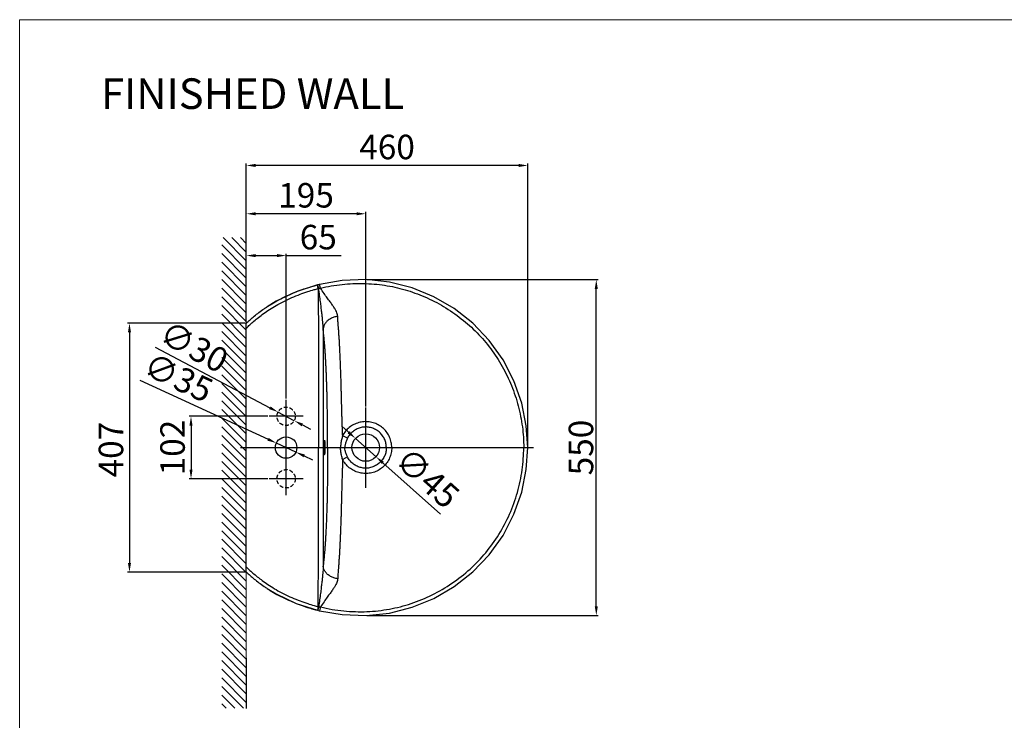
# Model space of a CAD drawing. Extents: x -2045 to 2157, y -224 to 4550.
# Drawn here: x -2045 to -437, y 3406 to 4550 of the extents above; entities that cross this region are included whole.
import ezdxf

# ---------------------------------------------------------------- set-up
doc = ezdxf.new("R2010")
doc.units = 0
doc.header["$MEASUREMENT"] = 0
doc.linetypes.add('DASHED2', pattern=[9.525, 6.35, -3.175])
doc.layers.get('0').update_dxf_attribs({"linetype": 'CONTINUOUS'})
doc.layers.get('Defpoints').update_dxf_attribs({"linetype": 'CONTINUOUS'})
doc.dimstyles.new('SMW72', dxfattribs={"dimtxt": 40, "dimasz": 15, "dimexe": 3, "dimexo": 2, "dimgap": 5, "dimtad": 1, "dimdec": 0, "dimtxsty": 'Standard', "dimcen": 2.5, "dimclrd": 256, "dimclre": 256, "dimclrt": 256, "dimadec": 0, "dimazin": 0, "dimtfac": 1, "dimtdec": 0, "dimtmove": 0, "dimatfit": 3, "dimfxl": 1, "dimarcsym": 0})

# ---------------------------------------------------------------- blocks, each defined once
blk = doc.blocks.new('XHATCH1258')
for p, q in [((16111.9375, 14431.751953), (16119.007813, 14438.823242)), ((16111.9375, 14417.610352), (16133.150391, 14438.823242)), ((16111.9375, 14403.467773), (16147.292969, 14438.823242)), ((16121.43457, 14398.823242), (16161.43457, 14438.823242)), ((16135.577148, 14398.823242), (16175.577148, 14438.823242)), ((16149.71875, 14398.823242), (16189.71875, 14438.823242)), ((16163.861328, 14398.823242), (16203.861328, 14438.823242)), ((16178.00293, 14398.823242), (16218.00293, 14438.823242)), ((16192.145508, 14398.823242), (16232.145508, 14438.823242)), ((16206.288086, 14398.823242), (16246.287109, 14438.823242)), ((16220.429688, 14398.823242), (16260.429688, 14438.823242)), ((16234.572266, 14398.823242), (16274.571289, 14438.823242)), ((16248.713867, 14398.823242), (16288.713867, 14438.823242)), ((16262.856445, 14398.823242), (16302.856445, 14438.823242)), ((16276.998047, 14398.823242), (16316.998047, 14438.823242)), ((16291.140625, 14398.823242), (16331.140625, 14438.823242)), ((16305.282227, 14398.823242), (16345.28125, 14438.823242)), ((16319.425781, 14398.823242), (16359.425781, 14438.823242)), ((16333.566406, 14398.823242), (16373.566406, 14438.823242)), ((16347.708984, 14398.823242), (16387.708984, 14438.823242)), ((16361.851563, 14398.823242), (16401.851563, 14438.823242)), ((16375.992188, 14398.823242), (16415.992188, 14438.823242)), ((16390.136719, 14398.823242), (16430.134766, 14438.823242)), ((16404.277344, 14398.823242), (16444.277344, 14438.823242)), ((16418.419922, 14398.823242), (16458.419922, 14438.823242)), ((16432.5625, 14398.823242), (16472.5625, 14438.823242)), ((16446.703125, 14398.823242), (16486.703125, 14438.823242)), ((16460.845703, 14398.823242), (16500.845703, 14438.823242)), ((16474.988281, 14398.823242), (16514.988281, 14438.823242)), ((16489.128906, 14398.823242), (16529.128906, 14438.823242)), ((16503.273438, 14398.823242), (16543.273438, 14438.823242)), ((16517.414063, 14398.823242), (16557.414063, 14438.823242)), ((16531.556641, 14398.823242), (16571.556641, 14438.823242)), ((16545.699219, 14398.823242), (16585.699219, 14438.823242)), ((16559.839844, 14398.823242), (16599.839844, 14438.823242)), ((16573.984375, 14398.823242), (16613.984375, 14438.823242)), ((16588.125, 14398.823242), (16628.125, 14438.823242)), ((16602.267578, 14398.823242), (16642.267578, 14438.823242)), ((16616.410156, 14398.823242), (16656.410156, 14438.823242)), ((16630.550781, 14398.823242), (16670.550781, 14438.823242)), ((16644.693359, 14398.823242), (16684.693359, 14438.823242)), ((16658.835938, 14398.823242), (16698.835938, 14438.823242)), ((16672.978516, 14398.823242), (16712.976563, 14438.823242)), ((16687.121094, 14398.823242), (16727.121094, 14438.823242)), ((16701.261719, 14398.823242), (16741.261719, 14438.823242)), ((16715.404297, 14398.823242), (16755.404297, 14438.823242)), ((16729.546875, 14398.823242), (16769.546875, 14438.823242)), ((16743.6875, 14398.823242), (16783.6875, 14438.823242)), ((16757.832031, 14398.823242), (16797.832031, 14438.823242)), ((16771.972656, 14398.823242), (16811.972656, 14438.823242)), ((16786.115234, 14398.823242), (16826.115234, 14438.823242)), ((16800.257813, 14398.823242), (16840.257813, 14438.823242)), ((16814.398438, 14398.823242), (16854.398438, 14438.823242)), ((16828.542969, 14398.823242), (16868.541016, 14438.823242)), ((16842.683594, 14398.823242), (16880.628906, 14436.768555)), ((16856.826172, 14398.823242), (16880.628906, 14422.626953)), ((16870.96875, 14398.823242), (16880.628906, 14408.485352))]:
    blk.add_line(p, q)
blk = doc.blocks.new('*D140')
at = {"lineweight": -2}
for p, q in [((-1675.1, 4057), (-1675.1, 4168.2)), ((-1660.1, 4165.2), (-1625.1, 4165.2)), ((-1610.1, 3931.6), (-1610.1, 4168.2)), ((-1610.1, 4165.2), (-1520.3, 4165.2))]:
    blk.add_line(p, q, dxfattribs=at)
for points in [[(-1660.1, 4167.7), (-1660.1, 4162.7), (-1675.1, 4165.2)], [(-1625.1, 4167.7), (-1625.1, 4162.7), (-1610.1, 4165.2)]]:
    blk.add_solid(points)
at = {"layer": 'Defpoints', "color": 0}
for p in [(-1610.1, 4165.2), (-1675.1, 4055), (-1610.1, 3929.6)]:
    blk.add_point(p, dxfattribs=at)
at = {"insert": (-1557.7, 4190.2), "char_height": 40, "attachment_point": 5}
blk.add_mtext('65', dxfattribs=at)
blk = doc.blocks.new('*D141')
at = {"lineweight": -2}
for p, q in [((-1675.1, 4122.1), (-1675.1, 4236.5)), ((-1495.1, 4233.5), (-1660.1, 4233.5)), ((-1480.1, 3918.9), (-1480.1, 4236.5))]:
    blk.add_line(p, q, dxfattribs=at)
for points in [[(-1660.1, 4236), (-1660.1, 4231), (-1675.1, 4233.5)], [(-1495.1, 4236), (-1495.1, 4231), (-1480.1, 4233.5)]]:
    blk.add_solid(points)
at = {"layer": 'Defpoints', "color": 0}
for p in [(-1675.1, 4233.5), (-1675.1, 4120.1), (-1480.1, 3916.9)]:
    blk.add_point(p, dxfattribs=at)
at = {"insert": (-1577.6, 4258.5), "char_height": 40, "attachment_point": 5}
blk.add_mtext('195', dxfattribs=at)
blk = doc.blocks.new('*D142')
at = {"lineweight": -2}
for p, q in [((-1675.1, 4098.6), (-1675.1, 4315.4)), ((-1230.6, 4312.4), (-1660.1, 4312.4)), ((-1215.6, 3853.6), (-1215.6, 4315.4))]:
    blk.add_line(p, q, dxfattribs=at)
for points in [[(-1660.1, 4314.9), (-1660.1, 4309.9), (-1675.1, 4312.4)], [(-1230.6, 4314.9), (-1230.6, 4309.9), (-1215.6, 4312.4)]]:
    blk.add_solid(points)
at = {"layer": 'Defpoints', "color": 0}
for p in [(-1675.1, 4312.4), (-1675.1, 4096.6), (-1215.6, 3851.6)]:
    blk.add_point(p, dxfattribs=at)
at = {"insert": (-1445.3, 4337.4), "char_height": 40, "attachment_point": 5}
blk.add_mtext('460', dxfattribs=at)
blk = doc.blocks.new('*D143')
at = {"lineweight": -2}
for p, q in [((-1477.7, 4125.9), (-1100.7, 4125.9)), ((-1103.7, 3592.4), (-1103.7, 4110.9)), ((-1477.7, 3577.4), (-1100.7, 3577.4))]:
    blk.add_line(p, q, dxfattribs=at)
for points in [[(-1106.2, 4110.9), (-1101.2, 4110.9), (-1103.7, 4125.9)], [(-1106.2, 3592.4), (-1101.2, 3592.4), (-1103.7, 3577.4)]]:
    blk.add_solid(points)
at = {"layer": 'Defpoints', "color": 0}
for p in [(-1479.7, 4125.9), (-1103.7, 4125.9), (-1479.7, 3577.4)]:
    blk.add_point(p, dxfattribs=at)
at = {"insert": (-1128.7, 3851.7), "char_height": 40, "attachment_point": 5, "rotation": 90}
blk.add_mtext('\\A1;550', dxfattribs=at)
blk = doc.blocks.new('*D144')
at = {"lineweight": -2}
for p, q in [((-1639.8, 3902.7), (-1768.4, 3902.7)), ((-1765.4, 3887.7), (-1765.4, 3815.7)), ((-1639.8, 3800.7), (-1768.4, 3800.7))]:
    blk.add_line(p, q, dxfattribs=at)
for points in [[(-1767.9, 3887.7), (-1762.9, 3887.7), (-1765.4, 3902.7)], [(-1767.9, 3815.7), (-1762.9, 3815.7), (-1765.4, 3800.7)]]:
    blk.add_solid(points)
at = {"layer": 'Defpoints', "color": 0}
for p in [(-1637.8, 3902.7), (-1765.4, 3800.7), (-1637.8, 3800.7)]:
    blk.add_point(p, dxfattribs=at)
at = {"insert": (-1790.4, 3851.7), "char_height": 40, "attachment_point": 5, "rotation": 90}
blk.add_mtext('102', dxfattribs=at)
blk = doc.blocks.new('*D145')
at = {"lineweight": -2}
for p, q in [((-1849.2, 3961.9), (-1639.6, 3865.3)), ((-1594.2, 3844.3), (-1626, 3859)), ((-1580.6, 3838), (-1567, 3831.8))]:
    blk.add_line(p, q, dxfattribs=at)
for points in [[(-1638.6, 3867.5), (-1640.7, 3863), (-1626, 3859)], [(-1579.5, 3840.3), (-1581.6, 3835.8), (-1594.2, 3844.3)]]:
    blk.add_solid(points)
at = {"layer": 'Defpoints', "color": 0}
for p in [(-1626, 3859), (-1594.2, 3844.3)]:
    blk.add_point(p, dxfattribs=at)
at = {"insert": (-1788.3, 3961.4), "char_height": 40, "attachment_point": 5, "rotation": 335.2353}
blk.add_mtext('∅35', dxfattribs=at)
blk = doc.blocks.new('*D146')
at = {"lineweight": -2}
for p, q in [((-1823.7, 4015.7), (-1636.6, 3916.7)), ((-1596.9, 3895.6), (-1623.4, 3909.7)), ((-1583.6, 3888.6), (-1570.3, 3881.6))]:
    blk.add_line(p, q, dxfattribs=at)
for points in [[(-1635.5, 3918.9), (-1637.8, 3914.5), (-1623.4, 3909.7)], [(-1582.4, 3890.8), (-1584.8, 3886.4), (-1596.9, 3895.6)]]:
    blk.add_solid(points)
at = {"layer": 'Defpoints', "color": 0}
for p in [(-1623.4, 3909.7), (-1596.9, 3895.6)]:
    blk.add_point(p, dxfattribs=at)
at = {"insert": (-1763, 4011.9), "char_height": 40, "attachment_point": 5, "rotation": 332.1017}
blk.add_mtext('∅30', dxfattribs=at)
blk = doc.blocks.new('*D147')
at = {"lineweight": -2}
for p, q in [((-1508.1, 3876.6), (-1519.3, 3886.6)), ((-1496.9, 3866.6), (-1463.3, 3836.7)), ((-1358.1, 3742.9), (-1452.1, 3826.7))]:
    blk.add_line(p, q, dxfattribs=at)
for points in [[(-1506.4, 3878.5), (-1509.8, 3874.7), (-1496.9, 3866.6)], [(-1450.5, 3828.6), (-1453.8, 3824.8), (-1463.3, 3836.7)]]:
    blk.add_solid(points)
at = {"layer": 'Defpoints', "color": 0}
for p in [(-1496.9, 3866.6), (-1463.3, 3836.7)]:
    blk.add_point(p, dxfattribs=at)
at = {"insert": (-1382.9, 3798.4), "char_height": 40, "attachment_point": 5, "rotation": 318.2692}
blk.add_mtext('∅45', dxfattribs=at)
blk = doc.blocks.new('*D148')
at = {"lineweight": -2}
for p, q in [((-1677.1, 4055), (-1868.9, 4055)), ((-1865.9, 4040), (-1865.9, 3663.3)), ((-1677.1, 3648.3), (-1868.9, 3648.3))]:
    blk.add_line(p, q, dxfattribs=at)
for points in [[(-1868.4, 4040), (-1863.4, 4040), (-1865.9, 4055)], [(-1868.4, 3663.3), (-1863.4, 3663.3), (-1865.9, 3648.3)]]:
    blk.add_solid(points)
at = {"layer": 'Defpoints', "color": 0}
for p in [(-1675.1, 4055), (-1865.9, 3648.3), (-1675.1, 3648.3)]:
    blk.add_point(p, dxfattribs=at)
at = {"insert": (-1890.9, 3848.3), "char_height": 40, "attachment_point": 5, "rotation": 90}
blk.add_mtext('407', dxfattribs=at)

msp = doc.modelspace()

# ---------------------------------------------------------------- linework, layer by layer
at = {"lineweight": 13}
for p, q in [((2154.8, 4550.5), (-2045.2, 4550.5)), ((-2045.2, 4550.5), (-2045.2, 1625.5))]:
    msp.add_line(p, q, dxfattribs=at)
at = {"lineweight": 0}
msp.add_line((-1675.1, 3507.7), (-1675.1, 4195.6), dxfattribs=at)
at = {"color": 250}
for p, q in [((-1558.3, 4117.5), (-1559, 4117.3)), ((-1557.6, 4111.5), (-1559, 4117.3)), ((-1554, 4112), (-1555.5, 4118.2)), ((-1675, 4055.1), (-1675.1, 4055)), ((-1675.1, 3648.3), (-1675.1, 4055)), ((-1549.6, 4045.5), (-1549.6, 3657.8)), ((-1510, 3867.1), (-1517.8, 3871.1)), ((-1510, 3836.3), (-1517.8, 3832.2)), ((-1675.1, 3648.3), (-1675, 3648.2)), ((-1557.6, 3591.8), (-1559, 3586)), ((-1559, 3586), (-1558.8, 3586)), ((-1558.8, 3586), (-1556.1, 3585.3)), ((-1556.1, 3585.3), (-1555.5, 3585.1)), ((-1554, 3591.3), (-1555.5, 3585.1))]:
    msp.add_line(p, q, dxfattribs=at)
at = {"color": 250, "ltscale": 100}
for p, q in [((-1610.1, 3773.7), (-1610.1, 3929.6)), ((-1480.1, 3785.8), (-1480.1, 3916.9)), ((-1684.5, 3851.7), (-1206.1, 3851.6))]:
    msp.add_line(p, q, dxfattribs=at)
at = {"color": 250, "ltscale": 20}
for p, q in [((-1582.4, 3902.7), (-1637.8, 3902.7)), ((-1582.4, 3800.7), (-1637.8, 3800.7))]:
    msp.add_line(p, q, dxfattribs=at)
msp.add_line((-1675.1, 3507.7), (-1675.1, 3425.7))
at = {"color": 250}
for points in [[(-1559, 4117.3), (-1593.7, 4106.1), (-1626.5, 4090.6), (-1641.2, 4081.6)], [(-1555.5, 4118.2), (-1556.1, 4118), (-1558.3, 4117.5)], [(-1215.6, 3851.6), (-1218, 3887.3), (-1225.5, 3924.3), (-1238.3, 3960.6), (-1256, 3995), (-1278.6, 4026.7), (-1305.5, 4054.8), (-1335.8, 4078.7), (-1369, 4098), (-1404.4, 4112.5), (-1441.5, 4121.9), (-1479.7, 4125.9), (-1518.4, 4124.5), (-1555.5, 4118.2)], [(-1555.5, 3585.1), (-1518.4, 3578.8), (-1479.7, 3577.4), (-1441.5, 3581.4), (-1404.4, 3590.8), (-1369, 3605.3), (-1335.8, 3624.6), (-1305.5, 3648.5), (-1278.6, 3676.6), (-1256, 3708.3), (-1238.3, 3742.7), (-1225.5, 3779), (-1218, 3816), (-1215.6, 3851.6)], [(-1641.2, 3621.7), (-1626.5, 3612.7), (-1593.7, 3597.2), (-1559, 3586)]]:
    msp.add_lwpolyline(points, dxfattribs=at)
at = {"color": 250, "linetype": 'DASHED2'}
for centre in [(-1610.1, 3902.7), (-1610.1, 3800.7)]:
    msp.add_circle(centre, 15, dxfattribs=at)
at = {"color": 250}
for centre, radius in [((-1610.1, 3851.7), 17.5), ((-1480.1, 3851.7), 22.5)]:
    msp.add_circle(centre, radius, dxfattribs=at)
for points, start_tangent, end_tangent in [([(-1641.2, 4081.6), (-1636.1, 4084.9), (-1625.1, 4091.4), (-1612.8, 4097.7), (-1599.9, 4103.6), (-1587.1, 4108.6), (-1575.3, 4112.6), (-1565.7, 4115.5), (-1559, 4117.3)], (0.837418, 0.546563), (0.969515, 0.245031)), ([(-1556.8, 4111.5), (-1557.4, 4113.8), (-1558, 4115.7), (-1558.5, 4117), (-1558.8, 4117.3)], (-0.240584, 0.970628), (-0.930057, -0.367415)), ([(-1554, 4112), (-1518.7, 4118.1), (-1483.6, 4119.6), (-1449.3, 4116.7), (-1416, 4109.4), (-1383.8, 4097.8), (-1352.9, 4082), (-1324.1, 4062.1), (-1298.3, 4039), (-1276, 4013), (-1257.3, 3984.3), (-1242.2, 3952.9), (-1231.1, 3919.6), (-1224.4, 3885.5), (-1222.2, 3851.7)], (0.972545, 0.232714), (-0.000019, -1)), ([(-1675.1, 4046.6), (-1669.3, 4052.2), (-1662.7, 4058.1), (-1655.3, 4064.1), (-1646.9, 4070.5), (-1637.3, 4077), (-1626.5, 4083.7), (-1614.1, 4090.4), (-1600.8, 4096.7), (-1587.3, 4102.1), (-1574.9, 4106.5), (-1564.6, 4109.6), (-1557.6, 4111.5)], (0.70787, 0.706343), (0.969537, 0.244946)), ([(-1557.6, 4111.5), (-1557.2, 4111.5), (-1556.8, 4111.5)], (0.997995, 0.063298), (0.99807, 0.062099)), ([(-1557.6, 4111.5), (-1557.5, 4047.6), (-1557.5, 3981.8), (-1557.4, 3915.8), (-1557.4, 3851.6)], (0.000583, -1), (0, -1)), ([(-1556.8, 4111.5), (-1555.4, 4111.8), (-1554, 4112)], (0.984297, 0.176519), (0.986406, 0.164325)), ([(-1549.6, 4045.5), (-1549.7, 4049.6), (-1550, 4054.1), (-1550.5, 4059.5), (-1551.1, 4065.6), (-1551.9, 4072.6), (-1552.9, 4080.7), (-1554, 4089.7), (-1555.4, 4100.1), (-1556.8, 4111.5)], (-0.018453, 0.99983), (-0.121906, 0.992542)), ([(-1525.9, 4065.8), (-1526.3, 4068.7), (-1527.2, 4071.9), (-1528.9, 4075.5), (-1531.3, 4079.6), (-1534.4, 4084.3), (-1538.4, 4089.7), (-1543, 4096), (-1548.2, 4103.4), (-1554, 4112)], (-0.026854, 0.999639), (-0.53884, 0.842408)), ([(-1675, 4055.1), (-1669, 4060.5), (-1662.2, 4066.3), (-1654.5, 4072.3), (-1645.9, 4078.5), (-1641.2, 4081.6)], (0.726258, 0.687422), (0.837418, 0.546563)), ([(-1525.9, 4065.8), (-1532, 4064.5), (-1537.6, 4062.1), (-1542.4, 4058.8), (-1546.1, 4054.8), (-1548.6, 4050.3), (-1549.6, 4045.5)], (-0.992401, -0.123047), (-0.059451, -0.998231)), ([(-1517.8, 3871.1), (-1517.9, 3873.7), (-1518, 3876.3), (-1518.1, 3878.9), (-1518.2, 3881.7), (-1518.3, 3884.6), (-1518.4, 3887.6), (-1518.5, 3890.7), (-1518.6, 3894), (-1518.7, 3897.5), (-1518.8, 3901.2), (-1519, 3905.1), (-1519.1, 3909.3), (-1519.2, 3913.7), (-1519.3, 3918.4), (-1519.5, 3923.5), (-1519.6, 3928.9), (-1519.8, 3934.7), (-1519.9, 3941.1), (-1520.1, 3947.9), (-1520.3, 3955.3), (-1520.5, 3963.4), (-1520.8, 3971.8), (-1521.1, 3980.3), (-1521.4, 3988.7), (-1521.7, 3996.9), (-1522.1, 4004.8), (-1522.5, 4012.5), (-1522.8, 4019.9), (-1523.2, 4026.9), (-1523.7, 4033.6), (-1524.1, 4039.9), (-1524.5, 4045.8), (-1525, 4051.3), (-1525.3, 4055.9), (-1525.6, 4059.7), (-1525.8, 4063), (-1525.9, 4065.8)], (-0.02906, 0.999578), (-0.026158, 0.999658)), ([(-1542.6, 3851.7), (-1542.6, 3854), (-1542.6, 3856.5), (-1542.6, 3858.9), (-1542.6, 3861.3), (-1542.6, 3863.7), (-1542.6, 3866.2), (-1542.6, 3868.6), (-1542.6, 3871), (-1542.6, 3873.5), (-1542.6, 3876), (-1542.6, 3878.6), (-1542.6, 3881.3), (-1542.6, 3884), (-1542.6, 3886.9), (-1542.6, 3889.9), (-1542.7, 3893), (-1542.7, 3896.2), (-1542.7, 3899.7), (-1542.7, 3903.3), (-1542.8, 3907.2), (-1542.8, 3911.3), (-1542.9, 3915.7), (-1543, 3920.4), (-1543.1, 3925.4), (-1543.2, 3930.9), (-1543.3, 3936.8), (-1543.4, 3943.3), (-1543.6, 3950.3), (-1543.9, 3957.8), (-1544.1, 3965.4), (-1544.4, 3973), (-1544.8, 3980.4), (-1545.1, 3987.6), (-1545.5, 3994.5), (-1545.9, 4001.2), (-1546.3, 4007.6), (-1546.7, 4013.6), (-1547.1, 4019.2), (-1547.6, 4024.5), (-1548, 4029.4), (-1548.5, 4033.8), (-1548.9, 4037.9), (-1549.3, 4041.8), (-1549.6, 4045.5)], (0, 1), (-0.081796, 0.996649)), ([(-1437.6, 3851.7), (-1438.5, 3860.2), (-1441.1, 3868.4), (-1445.4, 3876), (-1451.1, 3882.6), (-1458, 3887.8), (-1465.8, 3891.6), (-1474.3, 3893.6), (-1483, 3893.9), (-1491.6, 3892.4), (-1499.7, 3889.2), (-1507, 3884.5), (-1513.1, 3878.3), (-1517.8, 3871.1)], (-0.000008, 1), (-0.458833, -0.888523)), ([(-1446.5, 3851.7), (-1447.2, 3858.4), (-1449.2, 3864.9), (-1452.6, 3870.9), (-1457.1, 3876.2), (-1462.6, 3880.3), (-1468.8, 3883.3), (-1475.5, 3885), (-1482.4, 3885.2), (-1489.3, 3884), (-1495.7, 3881.4), (-1501.4, 3877.6), (-1506.2, 3872.8), (-1510, 3867.1)], (-0.00008, 1), (-0.458492, -0.888698)), ([(-1548.4, 3851.7), (-1548.3, 3855), (-1548.2, 3858), (-1548.1, 3860.5), (-1547.9, 3862.4), (-1547.6, 3863.3), (-1547.5, 3863.3)], (0, 1), (0.999836, 0.018123)), ([(-1547.5, 3863.3), (-1547.4, 3863.3), (-1547.2, 3862.4), (-1547, 3860.6), (-1546.8, 3858), (-1546.7, 3855), (-1546.7, 3851.7)], (0.999836, 0.018123), (0, -1)), ([(-1517.8, 3871.1), (-1519.8, 3864.3), (-1520.8, 3857.7), (-1521.2, 3851.7)], (-0.318323, -0.947982), (-0.000371, -1)), ([(-1510, 3867.1), (-1512.3, 3861.6), (-1513.7, 3856.5), (-1514.2, 3851.7)], (-0.458469, -0.888711), (-0.000419, -1)), ([(-1557.6, 3591.8), (-1557.5, 3655.7), (-1557.5, 3721.5), (-1557.4, 3787.5), (-1557.4, 3851.6)], (0.000583, 1), (0, 1)), ([(-1554, 3591.3), (-1516, 3584.9), (-1478.2, 3583.8), (-1441.5, 3587.9), (-1405.9, 3597), (-1371.7, 3611.1), (-1339.3, 3630), (-1309.8, 3653.3), (-1284.2, 3680), (-1262.7, 3709.9), (-1245.3, 3743), (-1232.5, 3778.5), (-1224.7, 3815.2), (-1222.2, 3851.7)], (0.972545, -0.232714), (0.000053, 1)), ([(-1542.6, 3851.7), (-1542.6, 3849.3), (-1542.6, 3846.8), (-1542.6, 3844.4), (-1542.6, 3842), (-1542.6, 3839.6), (-1542.6, 3837.1), (-1542.6, 3834.7), (-1542.6, 3832.3), (-1542.6, 3829.8), (-1542.6, 3827.3), (-1542.6, 3824.7), (-1542.6, 3822), (-1542.6, 3819.3), (-1542.6, 3816.4), (-1542.6, 3813.4), (-1542.7, 3810.3), (-1542.7, 3807.1), (-1542.7, 3803.6), (-1542.7, 3800), (-1542.8, 3796.1), (-1542.8, 3792), (-1542.9, 3787.6), (-1543, 3782.9), (-1543.1, 3777.9), (-1543.2, 3772.4), (-1543.3, 3766.5), (-1543.4, 3760), (-1543.6, 3753), (-1543.9, 3745.5), (-1544.1, 3737.9), (-1544.4, 3730.3), (-1544.8, 3722.9), (-1545.1, 3715.7), (-1545.5, 3708.8), (-1545.9, 3702.1), (-1546.3, 3695.8), (-1546.7, 3689.7), (-1547.1, 3684.1), (-1547.6, 3678.8), (-1548, 3673.9), (-1548.5, 3669.5), (-1548.9, 3665.4), (-1549.3, 3661.5), (-1549.6, 3657.8)], (0, -1), (-0.081796, -0.996649)), ([(-1547.5, 3840), (-1547.6, 3840), (-1547.9, 3840.9), (-1548.1, 3842.8), (-1548.2, 3845.3), (-1548.3, 3848.3), (-1548.4, 3851.7)], (-0.999971, 0.007668), (0, 1)), ([(-1546.7, 3851.7), (-1546.7, 3848.3), (-1546.8, 3845.3), (-1547, 3842.7), (-1547.2, 3840.9), (-1547.4, 3840), (-1547.5, 3840)], (0, -1), (-0.999971, 0.007668)), ([(-1517.8, 3832.2), (-1519.8, 3839), (-1520.8, 3845.6), (-1521.2, 3851.7)], (-0.318323, 0.947982), (-0.000192, 1)), ([(-1437.6, 3851.7), (-1438.5, 3843.1), (-1441.1, 3834.9), (-1445.4, 3827.3), (-1451.1, 3820.7), (-1458, 3815.5), (-1465.8, 3811.7), (-1474.3, 3809.7), (-1483, 3809.4), (-1491.6, 3810.9), (-1499.7, 3814.1), (-1507, 3818.8), (-1513.1, 3825), (-1517.8, 3832.2)], (-0.000087, -1), (-0.458833, 0.888523)), ([(-1510, 3836.3), (-1512.3, 3841.7), (-1513.7, 3846.8), (-1514.2, 3851.7)], (-0.458469, 0.888711), (-0.000214, 1)), ([(-1446.5, 3851.7), (-1447.2, 3844.9), (-1449.2, 3838.4), (-1452.6, 3832.4), (-1457.1, 3827.1), (-1462.6, 3823), (-1468.8, 3820), (-1475.5, 3818.3), (-1482.4, 3818.1), (-1489.3, 3819.3), (-1495.7, 3821.9), (-1501.4, 3825.7), (-1506.2, 3830.5), (-1510, 3836.3)], (-0.000154, -1), (-0.458492, 0.888698)), ([(-1517.8, 3832.2), (-1517.9, 3829.6), (-1518, 3827), (-1518.1, 3824.4), (-1518.2, 3821.6), (-1518.3, 3818.7), (-1518.4, 3815.7), (-1518.5, 3812.6), (-1518.6, 3809.3), (-1518.7, 3805.8), (-1518.8, 3802.1), (-1519, 3798.2), (-1519.1, 3794), (-1519.2, 3789.6), (-1519.3, 3784.9), (-1519.5, 3779.8), (-1519.6, 3774.4), (-1519.8, 3768.6), (-1519.9, 3762.2), (-1520.1, 3755.4), (-1520.3, 3748), (-1520.5, 3739.9), (-1520.8, 3731.5), (-1521.1, 3723), (-1521.4, 3714.6), (-1521.7, 3706.4), (-1522.1, 3698.5), (-1522.5, 3690.8), (-1522.8, 3683.4), (-1523.2, 3676.4), (-1523.7, 3669.7), (-1524.1, 3663.4), (-1524.5, 3657.5), (-1525, 3652), (-1525.3, 3647.4), (-1525.6, 3643.6), (-1525.8, 3640.3), (-1525.9, 3637.5)], (-0.02906, -0.999578), (-0.026158, -0.999658)), ([(-1675.1, 3656.7), (-1669.3, 3651.1), (-1662.7, 3645.3), (-1655.3, 3639.2), (-1646.9, 3632.8), (-1637.3, 3626.3), (-1626.5, 3619.6), (-1614.1, 3612.9), (-1600.8, 3606.6), (-1587.3, 3601.2), (-1574.9, 3596.8), (-1564.6, 3593.7), (-1557.6, 3591.8)], (0.70787, -0.706343), (0.969537, -0.244946)), ([(-1549.6, 3657.8), (-1549.7, 3653.8), (-1550, 3649.2), (-1550.5, 3643.8), (-1551.1, 3637.7), (-1551.9, 3630.7), (-1552.9, 3622.6), (-1554, 3613.6), (-1555.4, 3603.2), (-1556.8, 3591.8)], (-0.018453, -0.99983), (-0.121906, -0.992542)), ([(-1525.9, 3637.5), (-1532, 3638.8), (-1537.6, 3641.2), (-1542.4, 3644.5), (-1546.1, 3648.5), (-1548.6, 3653), (-1549.6, 3657.8)], (-0.992401, 0.123047), (-0.059451, 0.998231)), ([(-1675, 3648.2), (-1669, 3642.8), (-1662.2, 3637), (-1654.5, 3631), (-1645.9, 3624.8), (-1641.2, 3621.7)], (0.726258, -0.687422), (0.837418, -0.546563)), ([(-1525.9, 3637.5), (-1526.3, 3634.6), (-1527.2, 3631.4), (-1528.9, 3627.8), (-1531.3, 3623.7), (-1534.4, 3619), (-1538.4, 3613.6), (-1543, 3607.3), (-1548.2, 3599.9), (-1554, 3591.3)], (-0.026854, -0.999639), (-0.53884, -0.842408)), ([(-1641.2, 3621.7), (-1636.1, 3618.4), (-1625.1, 3611.9), (-1612.8, 3605.6), (-1599.9, 3599.7), (-1587.1, 3594.7), (-1575.3, 3590.7), (-1565.7, 3587.8), (-1559, 3586)], (0.837418, -0.546563), (0.969515, -0.245031)), ([(-1556.8, 3591.8), (-1557.4, 3589.5), (-1558, 3587.6), (-1558.5, 3586.3), (-1558.8, 3586)], (-0.240584, -0.970628), (-0.930057, 0.367415)), ([(-1557.6, 3591.8), (-1557.2, 3591.8), (-1556.8, 3591.8)], (0.997995, -0.063298), (0.99807, -0.062099)), ([(-1556.8, 3591.8), (-1555.4, 3591.6), (-1554, 3591.3)], (0.984297, -0.176519), (0.986406, -0.164325))]:
    msp.add_spline(points, degree=3, dxfattribs=dict(at, start_tangent=start_tangent, end_tangent=end_tangent))

# ---------------------------------------------------------------- block references
at = {"rotation": 90}
msp.add_blockref('XHATCH1258', (12723.7, -12685.9), dxfattribs=at)

# ---------------------------------------------------------------- texts
at = {"linetype": 'Continuous', "insert": (-1912.4, 4454.7), "char_height": 50, "width": 572.482, "attachment_point": 1}
msp.add_mtext('FINISHED WALL', dxfattribs=at)

# ---------------------------------------------------------------- dimensions: what is measured, and where the dimension line sits
at = {"color": 250}
for base, p1, p2, angle, picture, middle in [((-1675.1071, 4312.4139), (-1215.5631, 3851.6426), (-1675.1071, 4096.632), 180, '*D142', (-1445.3351, 4312.4139)), ((-1675.1, 4233.5), (-1480.1, 3916.9), (-1675.1, 4120.1), 180, '*D141', (-1577.6, 4233.5)), ((-1610.1, 4165.2), (-1675.1, 4055), (-1610.1, 3929.6), 180, '*D140', (-1557.7, 4165.2)), ((-1865.9, 3648.3), (-1675.1, 4055), (-1675.1, 3648.3), 90, '*D148', (-1865.9, 3848.3)), ((-1765.4, 3800.7), (-1637.8, 3902.7), (-1637.8, 3800.7), 90, '*D144', (-1765.4, 3851.7))]:
    dim = msp.add_linear_dim(base=base, p1=p1, p2=p2, angle=angle, dimstyle='SMW72', dxfattribs=at)
    dim.commit()
    dim.dimension.update_dxf_attribs({"geometry": picture, "text_midpoint": middle, "dimtype": 160})
dim = msp.add_linear_dim(base=(-1103.7, 4125.9), p1=(-1479.7, 3577.4), p2=(-1479.7, 4125.9), angle=90, text='\\A1;550', dimstyle='SMW72', dxfattribs=at)
dim.commit()
dim.dimension.update_dxf_attribs({"geometry": '*D143', "text_midpoint": (-1103.7, 3851.7), "dimtype": 160})
for p1, p2, picture, middle in [((-1596.9, 3895.6), (-1623.4, 3909.7), '*D146', (-1774.7, 3989.8)), ((-1594.2, 3844.3), (-1626, 3859), '*D145', (-1798.8, 3938.7))]:
    dim = msp.add_diameter_dim_2p(p1=p1, p2=p2, dimstyle='SMW72', dxfattribs=at)
    dim.commit()
    dim.dimension.update_dxf_attribs({"geometry": picture, "text_midpoint": middle, "dimtype": 163})
dim = msp.add_diameter_dim_2p(p1=(-1496.9, 3866.6), p2=(-1463.3, 3836.7), dimstyle='SMW72', dxfattribs=at)
dim.commit()
dim.dimension.update_dxf_attribs({"geometry": '*D147', "text_midpoint": (-1382.9, 3798.4)})

doc.saveas('drawing.dxf')
